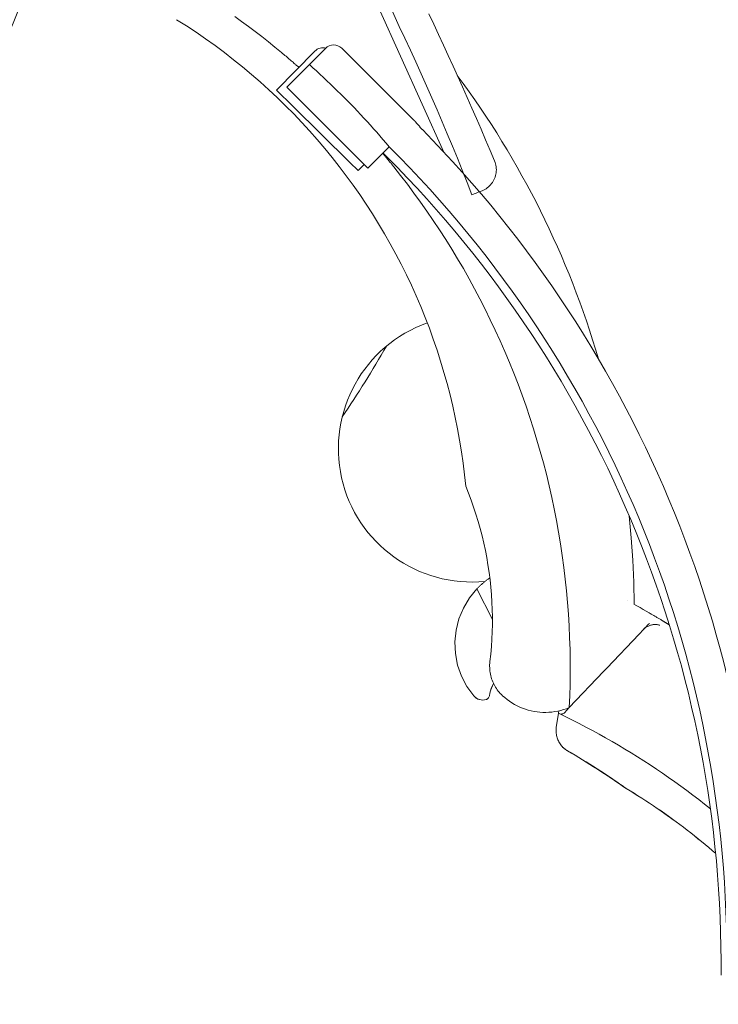
# Model space of a CAD drawing. Units: millimetres. Extents: x 37759 to 38744, y -23399 to -22044.
# Drawn here: x 38313 to 38344, y -22445 to -22402 of the extents above; entities that cross this region are included whole.
import ezdxf

# ---------------------------------------------------------------- set-up
doc = ezdxf.new("R2010")
doc.units = ezdxf.units.MM
doc.header["$LTSCALE"] = 5
doc.layers.add('Ech.1_5', color=7, linetype='Continuous')

msp = doc.modelspace()

# ---------------------------------------------------------------- linework, layer by layer
at = {"layer": 'Ech.1_5', "color": 7, "linetype": 'Continuous', "lineweight": 20}
for p, q in [((38326.064, -22403.153), (38324.38, -22404.863)), ((38325.819, -22403.741), (38326.524, -22403.032)), ((38327.232, -22403.03), (38330.379, -22406.162)), ((38324.832, -22404.734), (38325.819, -22403.741)), ((38325.093, -22405.564), (38324.38, -22404.863)), ((38328.377, -22408.26), (38324.832, -22404.734)), ((38327.587, -22408.02), (38325.093, -22405.564)), ((38329.305, -22407.327), (38328.377, -22408.26)), ((38327.943, -22408.37), (38327.587, -22408.02)), ((38327.943, -22408.37), (38328.213, -22408.097)), ((38332.649, -22422.156), (38332.649, -22422.156)), ((38333.135, -22426.637), (38333.811, -22427.978)), ((38339.717, -22427.151), (38339.717, -22427.151)), ((38338.811, -22430.093), (38340.223, -22428.607)), ((38340.417, -22428.403), (38340.223, -22428.607)), ((38338.67, -22430.241), (38337.17, -22431.818)), ((38338.67, -22430.241), (38338.811, -22430.093)), ((38333.039, -22431.35), (38333.038, -22431.35)), ((38333.039, -22431.351), (38333.039, -22431.35)), ((38333.039, -22431.35), (38333.039, -22431.35)), ((38333.04, -22431.351), (38333.039, -22431.351)), ((38333.04, -22431.351), (38333.04, -22431.351)), ((38333.04, -22431.351), (38333.04, -22431.351)), ((38333.041, -22431.352), (38333.04, -22431.352)), ((38333.041, -22431.352), (38333.041, -22431.352)), ((38336.604, -22432.69), (38336.698, -22432.066)), ((38336.714, -22431.962), (38336.698, -22432.066)), ((38336.73, -22432.082), (38336.698, -22432.066)), ((38336.961, -22432.039), (38337.17, -22431.818)), ((38336.904, -22433.563), (38336.907, -22433.566)), ((38338.921, -22434.844), (38339.616, -22435.324)), ((38339.614, -22435.323), (38339.633, -22435.336)), ((38339.616, -22435.324), (38339.635, -22435.338)), ((38339.652, -22435.35), (38339.652, -22435.35)), ((38339.652, -22435.35), (38339.652, -22435.35)), ((38339.652, -22435.35), (38339.652, -22435.35)), ((38339.653, -22435.35), (38339.653, -22435.35)), ((38339.653, -22435.35), (38339.653, -22435.35)), ((38339.653, -22435.35), (38339.653, -22435.35)), ((38339.653, -22435.351), (38339.653, -22435.351)), ((38339.653, -22435.351), (38339.653, -22435.351)), ((38339.653, -22435.351), (38339.653, -22435.351)), ((38339.653, -22435.351), (38339.653, -22435.351)), ((38339.654, -22435.351), (38339.654, -22435.351)), ((38339.654, -22435.351), (38339.654, -22435.351)), ((38339.654, -22435.352), (38339.654, -22435.352))]:
    msp.add_line(p, q, dxfattribs=at)
for points in [[(38314.013, -22378.111), (38318.215, -22383.575), (38322.098, -22389.271), (38325.646, -22395.181), (38328.85, -22401.285), (38331.697, -22407.563)], [(38322.558, -22401.637), (38322.857, -22401.853), (38323.154, -22402.072), (38323.448, -22402.294), (38323.74, -22402.52), (38324.03, -22402.748), (38324.317, -22402.98), (38324.602, -22403.214)], [(38331.034, -22401.523), (38331.248, -22401.978), (38331.461, -22402.433), (38331.673, -22402.889), (38331.883, -22403.346), (38332.092, -22403.804), (38332.3, -22404.262), (38332.506, -22404.72), (38332.71, -22405.18), (38332.913, -22405.64), (38333.115, -22406.101), (38333.315, -22406.562), (38333.514, -22407.024), (38333.711, -22407.486), (38333.907, -22407.949)], [(38332.649, -22422.156), (38332.596, -22421.652), (38332.534, -22421.148), (38332.462, -22420.646), (38332.381, -22420.145), (38332.291, -22419.646), (38332.191, -22419.148), (38332.082, -22418.653), (38331.963, -22418.159), (38331.835, -22417.668), (38331.698, -22417.18), (38331.552, -22416.694), (38331.397, -22416.21), (38331.232, -22415.73), (38331.059, -22415.252), (38330.876, -22414.778), (38330.684, -22414.307), (38330.484, -22413.84), (38330.275, -22413.377), (38330.057, -22412.918), (38329.831, -22412.463), (38329.597, -22412.013), (38329.354, -22411.568), (38329.103, -22411.127), (38328.844, -22410.692), (38328.577, -22410.262), (38328.302, -22409.837), (38328.019, -22409.417), (38327.728, -22409.002), (38327.43, -22408.593), (38327.124, -22408.19), (38326.81, -22407.792), (38326.489, -22407.401), (38326.16, -22407.015), (38325.825, -22406.636), (38325.483, -22406.263), (38325.134, -22405.897), (38324.778, -22405.538), (38324.415, -22405.185), (38324.046, -22404.839), (38323.671, -22404.501), (38323.289, -22404.169), (38322.901, -22403.845), (38322.507, -22403.527), (38322.107, -22403.217), (38321.701, -22402.915), (38321.289, -22402.62), (38320.872, -22402.332), (38320.449, -22402.053), (38320.021, -22401.781)], [(38324.602, -22403.214), (38324.652, -22403.256), (38324.702, -22403.298), (38324.752, -22403.339), (38324.8, -22403.38), (38324.849, -22403.421), (38324.896, -22403.461), (38324.942, -22403.5), (38324.986, -22403.538), (38325.028, -22403.574), (38325.068, -22403.609), (38325.106, -22403.642), (38325.142, -22403.673), (38325.175, -22403.702), (38325.206, -22403.729), (38325.235, -22403.754), (38325.261, -22403.776), (38325.285, -22403.797), (38325.305, -22403.815), (38325.323, -22403.83), (38325.337, -22403.843), (38325.348, -22403.853), (38325.356, -22403.86), (38325.361, -22403.864), (38325.362, -22403.865)], [(38329.305, -22407.327), (38329.17, -22407.168), (38329.034, -22407.01), (38328.898, -22406.852), (38328.76, -22406.696), (38328.622, -22406.54), (38328.482, -22406.385), (38328.342, -22406.23), (38328.201, -22406.077), (38328.058, -22405.925), (38327.915, -22405.773), (38327.771, -22405.622), (38327.626, -22405.472), (38327.481, -22405.323), (38327.334, -22405.175), (38327.186, -22405.027), (38327.038, -22404.881), (38326.888, -22404.735), (38326.738, -22404.591), (38326.587, -22404.447), (38326.435, -22404.304), (38326.283, -22404.162), (38326.129, -22404.021), (38325.975, -22403.881), (38325.819, -22403.741)], [(38330.379, -22406.162), (38330.382, -22406.164), (38330.384, -22406.166), (38330.386, -22406.168), (38330.389, -22406.171), (38330.391, -22406.173), (38330.393, -22406.175), (38330.396, -22406.178), (38330.398, -22406.18), (38330.4, -22406.183), (38330.403, -22406.185), (38330.405, -22406.188), (38330.407, -22406.19), (38330.41, -22406.193), (38330.412, -22406.195), (38330.415, -22406.198), (38330.417, -22406.2), (38330.419, -22406.203), (38330.422, -22406.205), (38330.424, -22406.208), (38330.427, -22406.21), (38330.429, -22406.213), (38330.431, -22406.215), (38330.434, -22406.218), (38330.436, -22406.221)], [(38330.436, -22406.221), (38330.45, -22406.236), (38330.463, -22406.251), (38330.477, -22406.266), (38330.49, -22406.281), (38330.503, -22406.296), (38330.516, -22406.312), (38330.53, -22406.327), (38330.543, -22406.343), (38330.556, -22406.358), (38330.569, -22406.374), (38330.583, -22406.39), (38330.596, -22406.405), (38330.61, -22406.421), (38330.623, -22406.437), (38330.636, -22406.452), (38330.649, -22406.467), (38330.663, -22406.482), (38330.676, -22406.497), (38330.689, -22406.511), (38330.702, -22406.526), (38330.715, -22406.54), (38330.729, -22406.554), (38330.742, -22406.569), (38330.757, -22406.583)], [(38329.019, -22407.614), (38329.035, -22407.632), (38329.051, -22407.651), (38329.067, -22407.671), (38329.084, -22407.691), (38329.101, -22407.712), (38329.12, -22407.734), (38329.138, -22407.756), (38329.157, -22407.779), (38329.177, -22407.803), (38329.197, -22407.827), (38329.217, -22407.852), (38329.238, -22407.877), (38329.26, -22407.903), (38329.281, -22407.93), (38329.303, -22407.956), (38329.325, -22407.984), (38329.348, -22408.011), (38329.37, -22408.038), (38329.392, -22408.066), (38329.415, -22408.094), (38329.438, -22408.122), (38329.46, -22408.15), (38329.483, -22408.178), (38329.505, -22408.206)], [(38329.034, -22407.599), (38329.042, -22407.606), (38329.049, -22407.613), (38329.056, -22407.62), (38329.063, -22407.627), (38329.071, -22407.635), (38329.078, -22407.642), (38329.086, -22407.65), (38329.093, -22407.657), (38329.101, -22407.665), (38329.109, -22407.673), (38329.116, -22407.68), (38329.124, -22407.688), (38329.132, -22407.696), (38329.14, -22407.704), (38329.148, -22407.712), (38329.156, -22407.72), (38329.164, -22407.728), (38329.172, -22407.736), (38329.18, -22407.744), (38329.188, -22407.752), (38329.197, -22407.761), (38329.205, -22407.769), (38329.213, -22407.777), (38329.221, -22407.785)], [(38333.907, -22407.949), (38333.931, -22408.011), (38333.95, -22408.073), (38333.965, -22408.137), (38333.976, -22408.202), (38333.983, -22408.267), (38333.985, -22408.333), (38333.982, -22408.398), (38333.976, -22408.463), (38333.965, -22408.528), (38333.95, -22408.591), (38333.931, -22408.654), (38333.907, -22408.715), (38333.88, -22408.775), (38333.848, -22408.832), (38333.813, -22408.887), (38333.775, -22408.94), (38333.733, -22408.99), (38333.688, -22409.037), (38333.639, -22409.082), (38333.588, -22409.122), (38333.534, -22409.16), (38333.478, -22409.193), (38333.42, -22409.223), (38333.36, -22409.249)], [(38329.505, -22408.206), (38329.804, -22408.583), (38330.098, -22408.965), (38330.388, -22409.353), (38330.674, -22409.746), (38330.955, -22410.145), (38331.232, -22410.549), (38331.504, -22410.959), (38331.772, -22411.374), (38332.034, -22411.795), (38332.292, -22412.221), (38332.544, -22412.652), (38332.791, -22413.089), (38333.032, -22413.53), (38333.268, -22413.976), (38333.498, -22414.426), (38333.722, -22414.881), (38333.94, -22415.341), (38334.152, -22415.804), (38334.357, -22416.271), (38334.556, -22416.743), (38334.748, -22417.217), (38334.934, -22417.696), (38335.113, -22418.178), (38335.285, -22418.662), (38335.45, -22419.15), (38335.608, -22419.641), (38335.759, -22420.135), (38335.902, -22420.631), (38336.039, -22421.13), (38336.168, -22421.631), (38336.289, -22422.133), (38336.404, -22422.638), (38336.511, -22423.145), (38336.61, -22423.653), (38336.701, -22424.162), (38336.785, -22424.672), (38336.862, -22425.183), (38336.931, -22425.695), (38336.992, -22426.207), (38337.046, -22426.72), (38337.092, -22427.232), (38337.131, -22427.743), (38337.162, -22428.254), (38337.186, -22428.765), (38337.202, -22429.275), (38337.21, -22429.784), (38337.211, -22430.293), (38337.205, -22430.802), (38337.192, -22431.31), (38337.17, -22431.818)], [(38333.36, -22409.249), (38333.273, -22409.284), (38333.185, -22409.318), (38333.097, -22409.353), (38333.009, -22409.387), (38332.921, -22409.422)], [(38333.703, -22429.804), (38333.739, -22429.481), (38333.767, -22429.157), (38333.788, -22428.832), (38333.802, -22428.507), (38333.81, -22428.182), (38333.81, -22427.857), (38333.804, -22427.532), (38333.791, -22427.207), (38333.77, -22426.882), (38333.743, -22426.558), (38333.709, -22426.235), (38333.668, -22425.912), (38333.62, -22425.591), (38333.566, -22425.27), (38333.504, -22424.951), (38333.436, -22424.633), (38333.361, -22424.317), (38333.279, -22424.002), (38333.191, -22423.689), (38333.096, -22423.378), (38332.994, -22423.069), (38332.885, -22422.763), (38332.771, -22422.458), (38332.649, -22422.156)], [(38340.003, -22427.308), (38339.985, -22426.341), (38339.944, -22425.375), (38339.879, -22424.41), (38339.79, -22423.447)], [(38340.003, -22427.308), (38339.986, -22426.342), (38339.945, -22425.376), (38339.879, -22424.411), (38339.79, -22423.447)], [(38333.135, -22426.637), (38333.156, -22426.614), (38333.178, -22426.592), (38333.2, -22426.57), (38333.222, -22426.548), (38333.244, -22426.527), (38333.267, -22426.505), (38333.289, -22426.484), (38333.312, -22426.463), (38333.335, -22426.442), (38333.358, -22426.422), (38333.381, -22426.401), (38333.405, -22426.381), (38333.429, -22426.361), (38333.452, -22426.342), (38333.476, -22426.322), (38333.501, -22426.303), (38333.525, -22426.284), (38333.55, -22426.265), (38333.574, -22426.246), (38333.599, -22426.228), (38333.624, -22426.21), (38333.649, -22426.192), (38333.674, -22426.174), (38333.7, -22426.156)], [(38333.002, -22431.311), (38332.7, -22430.897), (38332.462, -22430.444), (38332.293, -22429.961), (38332.196, -22429.459), (38332.173, -22428.948), (38332.225, -22428.439), (38332.351, -22427.943), (38332.547, -22427.471), (38332.811, -22427.032), (38333.135, -22426.637)], [(38339.99, -22427.301), (38340.125, -22427.376), (38340.261, -22427.452), (38340.396, -22427.529), (38340.53, -22427.606), (38340.665, -22427.684)], [(38340.665, -22427.684), (38340.697, -22427.702), (38340.727, -22427.72), (38340.752, -22427.735), (38340.776, -22427.749), (38340.804, -22427.765), (38340.834, -22427.783), (38340.866, -22427.801), (38340.899, -22427.821), (38340.933, -22427.841), (38340.966, -22427.861), (38340.997, -22427.879), (38341.027, -22427.897), (38341.056, -22427.914), (38341.085, -22427.931), (38341.112, -22427.947), (38341.137, -22427.962), (38341.161, -22427.977), (38341.183, -22427.99), (38341.203, -22428.002), (38341.221, -22428.013), (38341.237, -22428.023), (38341.251, -22428.031), (38341.262, -22428.038), (38341.272, -22428.043)], [(38340.668, -22428.139), (38340.668, -22428.139), (38340.667, -22428.14), (38340.665, -22428.142), (38340.664, -22428.144), (38340.662, -22428.146), (38340.659, -22428.148), (38340.656, -22428.152), (38340.652, -22428.156), (38340.648, -22428.16), (38340.643, -22428.165), (38340.637, -22428.172), (38340.63, -22428.179), (38340.622, -22428.187), (38340.613, -22428.197), (38340.603, -22428.208), (38340.591, -22428.22), (38340.577, -22428.234), (38340.562, -22428.251), (38340.544, -22428.27), (38340.524, -22428.291), (38340.5, -22428.315), (38340.475, -22428.342), (38340.447, -22428.371), (38340.417, -22428.403)], [(38341.118, -22428.22), (38341.092, -22428.212), (38341.066, -22428.205), (38341.039, -22428.2), (38341.012, -22428.195), (38340.984, -22428.192), (38340.956, -22428.19), (38340.927, -22428.189), (38340.898, -22428.19), (38340.868, -22428.191), (38340.838, -22428.194), (38340.808, -22428.199), (38340.778, -22428.205), (38340.747, -22428.212), (38340.716, -22428.22), (38340.686, -22428.231), (38340.655, -22428.242), (38340.624, -22428.256), (38340.593, -22428.271), (38340.563, -22428.288), (38340.533, -22428.307), (38340.503, -22428.327), (38340.473, -22428.35), (38340.445, -22428.375), (38340.417, -22428.403)], [(38341.272, -22428.043), (38341.283, -22428.05), (38341.294, -22428.057), (38341.306, -22428.064), (38341.317, -22428.071), (38341.328, -22428.078), (38341.34, -22428.085), (38341.351, -22428.091), (38341.362, -22428.098), (38341.373, -22428.105), (38341.385, -22428.112), (38341.396, -22428.119), (38341.407, -22428.126), (38341.419, -22428.133), (38341.43, -22428.14), (38341.441, -22428.147), (38341.452, -22428.153), (38341.464, -22428.16), (38341.475, -22428.167), (38341.486, -22428.174), (38341.498, -22428.181), (38341.509, -22428.188), (38341.52, -22428.195), (38341.531, -22428.202), (38341.543, -22428.209)], [(38341.543, -22428.209), (38341.532, -22428.202), (38341.521, -22428.196), (38341.51, -22428.189), (38341.499, -22428.182), (38341.489, -22428.176), (38341.478, -22428.169), (38341.467, -22428.162), (38341.456, -22428.156), (38341.445, -22428.149), (38341.434, -22428.142), (38341.423, -22428.136), (38341.412, -22428.129), (38341.401, -22428.122), (38341.391, -22428.116), (38341.38, -22428.109), (38341.369, -22428.102), (38341.358, -22428.096), (38341.347, -22428.089), (38341.336, -22428.082), (38341.325, -22428.076), (38341.314, -22428.069), (38341.303, -22428.062), (38341.292, -22428.056), (38341.281, -22428.049)], [(38333.703, -22429.804), (38333.696, -22429.874), (38333.692, -22429.944), (38333.691, -22430.014), (38333.693, -22430.084), (38333.697, -22430.153), (38333.704, -22430.222), (38333.713, -22430.291), (38333.726, -22430.359), (38333.741, -22430.427), (38333.759, -22430.493), (38333.779, -22430.559), (38333.802, -22430.624), (38333.827, -22430.687), (38333.854, -22430.75), (38333.884, -22430.811), (38333.917, -22430.871), (38333.951, -22430.93), (38333.988, -22430.987), (38334.027, -22431.043), (38334.068, -22431.097), (38334.111, -22431.149), (38334.157, -22431.2), (38334.204, -22431.249), (38334.253, -22431.297)], [(38333.679, -22431.301), (38333.7, -22431.189), (38333.729, -22431.079), (38333.766, -22430.972), (38333.81, -22430.867), (38333.862, -22430.766)], [(38333.679, -22431.301), (38333.7, -22431.189), (38333.728, -22431.079), (38333.765, -22430.971), (38333.81, -22430.867), (38333.862, -22430.766)], [(38333.679, -22431.301), (38333.7, -22431.189), (38333.729, -22431.079), (38333.765, -22430.972), (38333.81, -22430.867), (38333.862, -22430.766)], [(38333.679, -22431.3), (38333.699, -22431.189), (38333.728, -22431.079), (38333.765, -22430.971), (38333.81, -22430.867), (38333.862, -22430.766)], [(38333.679, -22431.3), (38333.699, -22431.189), (38333.728, -22431.079), (38333.765, -22430.971), (38333.81, -22430.867), (38333.862, -22430.766)], [(38333.679, -22431.301), (38333.7, -22431.19), (38333.729, -22431.08), (38333.766, -22430.972), (38333.81, -22430.868), (38333.862, -22430.767)], [(38333.679, -22431.301), (38333.7, -22431.189), (38333.729, -22431.08), (38333.766, -22430.972), (38333.81, -22430.868), (38333.862, -22430.767)], [(38333.68, -22431.301), (38333.7, -22431.19), (38333.729, -22431.08), (38333.766, -22430.973), (38333.811, -22430.868), (38333.863, -22430.767)], [(38333.68, -22431.301), (38333.7, -22431.19), (38333.729, -22431.08), (38333.766, -22430.972), (38333.811, -22430.868), (38333.863, -22430.767)], [(38333.68, -22431.302), (38333.701, -22431.19), (38333.729, -22431.08), (38333.766, -22430.973), (38333.811, -22430.868), (38333.863, -22430.768)], [(38333.68, -22431.302), (38333.701, -22431.19), (38333.73, -22431.08), (38333.766, -22430.973), (38333.811, -22430.869), (38333.863, -22430.768)], [(38333.68, -22431.302), (38333.701, -22431.19), (38333.73, -22431.081), (38333.767, -22430.973), (38333.811, -22430.869), (38333.863, -22430.768)], [(38333.68, -22431.302), (38333.701, -22431.191), (38333.73, -22431.081), (38333.767, -22430.973), (38333.811, -22430.869), (38333.863, -22430.768)], [(38333.681, -22431.303), (38333.702, -22431.191), (38333.73, -22431.081), (38333.767, -22430.974), (38333.812, -22430.87), (38333.863, -22430.769)], [(38333.681, -22431.302), (38333.701, -22431.191), (38333.73, -22431.081), (38333.767, -22430.974), (38333.811, -22430.87), (38333.863, -22430.769)], [(38333.681, -22431.302), (38333.701, -22431.191), (38333.73, -22431.081), (38333.767, -22430.974), (38333.811, -22430.869), (38333.863, -22430.769)], [(38333.546, -22431.46), (38333.473, -22431.479), (38333.399, -22431.487), (38333.324, -22431.484), (38333.251, -22431.47), (38333.18, -22431.444), (38333.114, -22431.409), (38333.054, -22431.364), (38333.002, -22431.311)], [(38333.546, -22431.461), (38333.471, -22431.48), (38333.393, -22431.488), (38333.316, -22431.483), (38333.24, -22431.467), (38333.167, -22431.439), (38333.099, -22431.399), (38333.039, -22431.35)], [(38333.546, -22431.461), (38333.471, -22431.48), (38333.393, -22431.488), (38333.316, -22431.483), (38333.239, -22431.467), (38333.167, -22431.439), (38333.099, -22431.399), (38333.039, -22431.35)], [(38333.546, -22431.46), (38333.471, -22431.48), (38333.393, -22431.488), (38333.315, -22431.483), (38333.239, -22431.467), (38333.167, -22431.438), (38333.099, -22431.399), (38333.039, -22431.35)], [(38333.546, -22431.46), (38333.471, -22431.48), (38333.393, -22431.488), (38333.315, -22431.483), (38333.239, -22431.466), (38333.167, -22431.438), (38333.099, -22431.399), (38333.039, -22431.35)], [(38333.547, -22431.461), (38333.471, -22431.481), (38333.394, -22431.488), (38333.316, -22431.484), (38333.24, -22431.467), (38333.167, -22431.439), (38333.1, -22431.4), (38333.039, -22431.351)], [(38333.547, -22431.461), (38333.471, -22431.48), (38333.394, -22431.488), (38333.316, -22431.484), (38333.24, -22431.467), (38333.167, -22431.439), (38333.1, -22431.4), (38333.039, -22431.351)], [(38333.547, -22431.462), (38333.472, -22431.481), (38333.394, -22431.489), (38333.317, -22431.484), (38333.24, -22431.468), (38333.168, -22431.439), (38333.1, -22431.4), (38333.04, -22431.351)], [(38333.547, -22431.461), (38333.472, -22431.481), (38333.394, -22431.489), (38333.316, -22431.484), (38333.24, -22431.467), (38333.167, -22431.439), (38333.1, -22431.4), (38333.04, -22431.351)], [(38333.548, -22431.462), (38333.472, -22431.481), (38333.395, -22431.489), (38333.317, -22431.484), (38333.241, -22431.468), (38333.168, -22431.44), (38333.101, -22431.401), (38333.04, -22431.351)], [(38333.547, -22431.462), (38333.472, -22431.481), (38333.394, -22431.489), (38333.317, -22431.484), (38333.24, -22431.468), (38333.168, -22431.439), (38333.1, -22431.4), (38333.04, -22431.351)], [(38333.548, -22431.462), (38333.472, -22431.481), (38333.395, -22431.489), (38333.317, -22431.485), (38333.241, -22431.468), (38333.168, -22431.44), (38333.101, -22431.401), (38333.04, -22431.351)], [(38333.547, -22431.461), (38333.472, -22431.481), (38333.394, -22431.488), (38333.316, -22431.484), (38333.24, -22431.467), (38333.167, -22431.439), (38333.1, -22431.4), (38333.04, -22431.351)], [(38333.548, -22431.462), (38333.473, -22431.482), (38333.395, -22431.49), (38333.317, -22431.485), (38333.241, -22431.468), (38333.169, -22431.44), (38333.101, -22431.401), (38333.041, -22431.352)], [(38333.548, -22431.462), (38333.473, -22431.482), (38333.395, -22431.489), (38333.317, -22431.485), (38333.241, -22431.468), (38333.168, -22431.44), (38333.101, -22431.401), (38333.041, -22431.352)], [(38333.548, -22431.462), (38333.472, -22431.482), (38333.395, -22431.489), (38333.317, -22431.485), (38333.241, -22431.468), (38333.168, -22431.44), (38333.101, -22431.401), (38333.041, -22431.352)], [(38333.679, -22431.3), (38333.672, -22431.331), (38333.66, -22431.36), (38333.644, -22431.387), (38333.624, -22431.411), (38333.601, -22431.431), (38333.575, -22431.448), (38333.546, -22431.46)], [(38333.679, -22431.3), (38333.672, -22431.331), (38333.66, -22431.36), (38333.644, -22431.386), (38333.624, -22431.41), (38333.601, -22431.431), (38333.574, -22431.448), (38333.546, -22431.46)], [(38333.679, -22431.301), (38333.672, -22431.331), (38333.66, -22431.36), (38333.644, -22431.387), (38333.624, -22431.411), (38333.601, -22431.431), (38333.575, -22431.448), (38333.546, -22431.46)], [(38333.679, -22431.301), (38333.672, -22431.331), (38333.661, -22431.36), (38333.645, -22431.387), (38333.625, -22431.411), (38333.601, -22431.431), (38333.575, -22431.448), (38333.546, -22431.461)], [(38333.679, -22431.301), (38333.672, -22431.331), (38333.661, -22431.36), (38333.645, -22431.387), (38333.625, -22431.411), (38333.601, -22431.432), (38333.575, -22431.448), (38333.546, -22431.461)], [(38333.68, -22431.301), (38333.673, -22431.332), (38333.661, -22431.361), (38333.645, -22431.388), (38333.625, -22431.412), (38333.602, -22431.432), (38333.576, -22431.449), (38333.547, -22431.461)], [(38333.679, -22431.301), (38333.673, -22431.332), (38333.661, -22431.361), (38333.645, -22431.387), (38333.625, -22431.411), (38333.602, -22431.432), (38333.575, -22431.449), (38333.547, -22431.461)], [(38333.68, -22431.301), (38333.673, -22431.332), (38333.661, -22431.361), (38333.645, -22431.387), (38333.625, -22431.411), (38333.602, -22431.432), (38333.576, -22431.449), (38333.547, -22431.461)], [(38333.679, -22431.301), (38333.672, -22431.331), (38333.661, -22431.36), (38333.645, -22431.387), (38333.625, -22431.411), (38333.602, -22431.432), (38333.575, -22431.448), (38333.547, -22431.461)], [(38333.68, -22431.302), (38333.673, -22431.332), (38333.661, -22431.361), (38333.645, -22431.388), (38333.626, -22431.412), (38333.602, -22431.432), (38333.576, -22431.449), (38333.547, -22431.462)], [(38333.68, -22431.302), (38333.673, -22431.332), (38333.662, -22431.361), (38333.646, -22431.388), (38333.626, -22431.412), (38333.602, -22431.432), (38333.576, -22431.449), (38333.547, -22431.462)], [(38333.681, -22431.302), (38333.674, -22431.333), (38333.662, -22431.362), (38333.646, -22431.388), (38333.626, -22431.412), (38333.603, -22431.433), (38333.577, -22431.45), (38333.548, -22431.462)], [(38333.68, -22431.302), (38333.673, -22431.332), (38333.662, -22431.361), (38333.646, -22431.388), (38333.626, -22431.412), (38333.602, -22431.433), (38333.576, -22431.449), (38333.548, -22431.462)], [(38333.68, -22431.302), (38333.673, -22431.332), (38333.662, -22431.361), (38333.646, -22431.388), (38333.626, -22431.412), (38333.603, -22431.433), (38333.576, -22431.449), (38333.548, -22431.462)], [(38333.681, -22431.302), (38333.674, -22431.333), (38333.662, -22431.362), (38333.646, -22431.388), (38333.626, -22431.412), (38333.603, -22431.433), (38333.576, -22431.45), (38333.548, -22431.462)], [(38333.681, -22431.303), (38333.674, -22431.333), (38333.662, -22431.362), (38333.646, -22431.389), (38333.627, -22431.413), (38333.603, -22431.433), (38333.577, -22431.45), (38333.548, -22431.462)], [(38334.253, -22431.297), (38334.351, -22431.383), (38334.453, -22431.464), (38334.558, -22431.541), (38334.667, -22431.612), (38334.779, -22431.678), (38334.894, -22431.739), (38335.012, -22431.794), (38335.132, -22431.843), (38335.254, -22431.887), (38335.379, -22431.925), (38335.505, -22431.957), (38335.632, -22431.983), (38335.761, -22432.003), (38335.89, -22432.017), (38336.02, -22432.025), (38336.15, -22432.027), (38336.28, -22432.022), (38336.41, -22432.012), (38336.54, -22431.995), (38336.669, -22431.972), (38336.796, -22431.942), (38336.923, -22431.907), (38337.048, -22431.866), (38337.17, -22431.818)], [(38336.961, -22432.039), (38336.94, -22432.058), (38336.917, -22432.073), (38336.892, -22432.086), (38336.866, -22432.095), (38336.838, -22432.1), (38336.811, -22432.101), (38336.783, -22432.098), (38336.756, -22432.092), (38336.73, -22432.082)], [(38336.73, -22432.082), (38337.023, -22432.224), (38337.316, -22432.369), (38337.606, -22432.517), (38337.896, -22432.668), (38338.183, -22432.821), (38338.469, -22432.977), (38338.754, -22433.136), (38339.037, -22433.298), (38339.319, -22433.462), (38339.599, -22433.629), (38339.877, -22433.798), (38340.153, -22433.971), (38340.428, -22434.145), (38340.701, -22434.323), (38340.973, -22434.503), (38341.242, -22434.685), (38341.51, -22434.87), (38341.776, -22435.058), (38342.041, -22435.248), (38342.303, -22435.441), (38342.563, -22435.636), (38342.822, -22435.833), (38343.078, -22436.033), (38343.333, -22436.236)], [(38337.093, -22433.704), (38337.051, -22433.678), (38337.01, -22433.65), (38336.97, -22433.62), (38336.932, -22433.588), (38336.895, -22433.555), (38336.861, -22433.519), (38336.828, -22433.482), (38336.797, -22433.443), (38336.767, -22433.402), (38336.74, -22433.36), (38336.715, -22433.317), (38336.693, -22433.273), (38336.672, -22433.228), (38336.654, -22433.181), (38336.638, -22433.134), (38336.624, -22433.086), (38336.613, -22433.037), (38336.605, -22432.988), (38336.598, -22432.939), (38336.595, -22432.889), (38336.593, -22432.839), (38336.595, -22432.789), (38336.598, -22432.739), (38336.604, -22432.69)], [(38337.096, -22433.707), (38337.087, -22433.702), (38337.079, -22433.697), (38337.07, -22433.692), (38337.062, -22433.686), (38337.054, -22433.681), (38337.045, -22433.676), (38337.037, -22433.67), (38337.029, -22433.665), (38337.021, -22433.659), (38337.013, -22433.653), (38337.005, -22433.648), (38336.997, -22433.642), (38336.989, -22433.636), (38336.981, -22433.63), (38336.974, -22433.624), (38336.966, -22433.618), (38336.958, -22433.611), (38336.951, -22433.605), (38336.943, -22433.599), (38336.936, -22433.592), (38336.929, -22433.586), (38336.921, -22433.579), (38336.914, -22433.572), (38336.907, -22433.566)], [(38338.112, -22434.318), (38338.129, -22434.329), (38338.176, -22434.359), (38338.252, -22434.407), (38338.354, -22434.472), (38338.476, -22434.551), (38338.615, -22434.641), (38338.764, -22434.74), (38338.918, -22434.842)], [(38338.112, -22434.319), (38338.129, -22434.329), (38338.176, -22434.359), (38338.253, -22434.407), (38338.354, -22434.472), (38338.476, -22434.551), (38338.615, -22434.641), (38338.764, -22434.74), (38338.919, -22434.842)], [(38338.112, -22434.319), (38338.129, -22434.329), (38338.177, -22434.359), (38338.253, -22434.408), (38338.354, -22434.472), (38338.477, -22434.551), (38338.615, -22434.641), (38338.765, -22434.74), (38338.919, -22434.843)], [(38338.112, -22434.319), (38338.129, -22434.329), (38338.177, -22434.36), (38338.253, -22434.408), (38338.354, -22434.473), (38338.477, -22434.551), (38338.615, -22434.642), (38338.765, -22434.74), (38338.919, -22434.843)], [(38338.112, -22434.319), (38338.129, -22434.33), (38338.177, -22434.36), (38338.253, -22434.408), (38338.355, -22434.473), (38338.477, -22434.552), (38338.616, -22434.642), (38338.765, -22434.74), (38338.919, -22434.843)], [(38338.113, -22434.319), (38338.129, -22434.33), (38338.177, -22434.36), (38338.253, -22434.408), (38338.355, -22434.473), (38338.477, -22434.552), (38338.616, -22434.642), (38338.765, -22434.74), (38338.919, -22434.843)], [(38338.113, -22434.319), (38338.13, -22434.33), (38338.177, -22434.36), (38338.253, -22434.408), (38338.355, -22434.473), (38338.477, -22434.552), (38338.616, -22434.642), (38338.765, -22434.74), (38338.919, -22434.843)], [(38338.113, -22434.32), (38338.13, -22434.331), (38338.178, -22434.361), (38338.254, -22434.409), (38338.356, -22434.474), (38338.478, -22434.552), (38338.616, -22434.643), (38338.766, -22434.741), (38338.92, -22434.844)], [(38338.113, -22434.32), (38338.13, -22434.33), (38338.178, -22434.36), (38338.254, -22434.409), (38338.355, -22434.473), (38338.478, -22434.552), (38338.616, -22434.642), (38338.766, -22434.741), (38338.92, -22434.844)], [(38338.113, -22434.32), (38338.13, -22434.33), (38338.178, -22434.36), (38338.254, -22434.409), (38338.355, -22434.473), (38338.478, -22434.552), (38338.616, -22434.642), (38338.766, -22434.741), (38338.92, -22434.843)], [(38338.113, -22434.32), (38338.13, -22434.33), (38338.177, -22434.36), (38338.253, -22434.408), (38338.355, -22434.473), (38338.477, -22434.552), (38338.616, -22434.642), (38338.765, -22434.741), (38338.919, -22434.843)], [(38338.114, -22434.32), (38338.131, -22434.331), (38338.178, -22434.361), (38338.254, -22434.409), (38338.356, -22434.474), (38338.478, -22434.553), (38338.617, -22434.643), (38338.766, -22434.741), (38338.92, -22434.844)], [(38338.114, -22434.32), (38338.131, -22434.331), (38338.178, -22434.361), (38338.254, -22434.409), (38338.356, -22434.474), (38338.478, -22434.553), (38338.617, -22434.643), (38338.766, -22434.741), (38338.92, -22434.844)], [(38338.114, -22434.32), (38338.13, -22434.331), (38338.178, -22434.361), (38338.254, -22434.409), (38338.356, -22434.474), (38338.478, -22434.553), (38338.617, -22434.643), (38338.766, -22434.741), (38338.92, -22434.844)], [(38338.114, -22434.321), (38338.131, -22434.331), (38338.179, -22434.361), (38338.255, -22434.409), (38338.356, -22434.474), (38338.479, -22434.553), (38338.617, -22434.643), (38338.767, -22434.742), (38338.921, -22434.845)], [(38338.114, -22434.321), (38338.131, -22434.331), (38338.179, -22434.361), (38338.255, -22434.409), (38338.356, -22434.474), (38338.479, -22434.553), (38338.617, -22434.643), (38338.767, -22434.742), (38338.921, -22434.844)], [(38338.918, -22434.842), (38339.066, -22434.942), (38339.214, -22435.043), (38339.36, -22435.144), (38339.507, -22435.247), (38339.652, -22435.35)], [(38338.919, -22434.842), (38339.066, -22434.942), (38339.214, -22435.043), (38339.361, -22435.145), (38339.507, -22435.247), (38339.652, -22435.35)], [(38338.919, -22434.843), (38339.059, -22434.937), (38339.198, -22435.032), (38339.337, -22435.128), (38339.476, -22435.225), (38339.614, -22435.323)], [(38338.919, -22434.843), (38339.067, -22434.943), (38339.214, -22435.043), (38339.361, -22435.145), (38339.507, -22435.247), (38339.653, -22435.35)], [(38338.919, -22434.843), (38338.95, -22434.864), (38338.981, -22434.884), (38339.011, -22434.905), (38339.042, -22434.926), (38339.073, -22434.947), (38339.104, -22434.968), (38339.134, -22434.989), (38339.165, -22435.01), (38339.196, -22435.031), (38339.226, -22435.052), (38339.257, -22435.073), (38339.287, -22435.094), (38339.318, -22435.115), (38339.349, -22435.136), (38339.379, -22435.158), (38339.41, -22435.179), (38339.44, -22435.2), (38339.471, -22435.222), (38339.501, -22435.243), (38339.531, -22435.264), (38339.562, -22435.286), (38339.592, -22435.307), (38339.623, -22435.329), (38339.653, -22435.35)], [(38338.919, -22434.843), (38339.067, -22434.943), (38339.214, -22435.044), (38339.361, -22435.145), (38339.507, -22435.247), (38339.653, -22435.351)], [(38338.919, -22434.843), (38338.95, -22434.864), (38338.981, -22434.885), (38339.012, -22434.905), (38339.042, -22434.926), (38339.073, -22434.947), (38339.104, -22434.968), (38339.135, -22434.989), (38339.165, -22435.01), (38339.196, -22435.031), (38339.227, -22435.052), (38339.257, -22435.073), (38339.288, -22435.094), (38339.318, -22435.115), (38339.349, -22435.137), (38339.379, -22435.158), (38339.41, -22435.179), (38339.44, -22435.2), (38339.471, -22435.222), (38339.501, -22435.243), (38339.532, -22435.265), (38339.562, -22435.286), (38339.593, -22435.308), (38339.623, -22435.329), (38339.653, -22435.351)], [(38338.919, -22434.843), (38339.067, -22434.943), (38339.215, -22435.044), (38339.362, -22435.145), (38339.508, -22435.248), (38339.653, -22435.351)], [(38339.654, -22435.351), (38339.623, -22435.329), (38339.593, -22435.308), (38339.562, -22435.286), (38339.532, -22435.265), (38339.502, -22435.244), (38339.471, -22435.222), (38339.441, -22435.201), (38339.41, -22435.179), (38339.38, -22435.158), (38339.349, -22435.137), (38339.319, -22435.116), (38339.288, -22435.095), (38339.258, -22435.073), (38339.227, -22435.052), (38339.196, -22435.031), (38339.166, -22435.01), (38339.135, -22434.989), (38339.104, -22434.968), (38339.074, -22434.947), (38339.043, -22434.927), (38339.012, -22434.906), (38338.981, -22434.885), (38338.95, -22434.864), (38338.92, -22434.843)], [(38338.92, -22434.844), (38339.068, -22434.944), (38339.215, -22435.044), (38339.362, -22435.146), (38339.508, -22435.248), (38339.654, -22435.351)], [(38339.654, -22435.351), (38339.623, -22435.33), (38339.593, -22435.308), (38339.563, -22435.287), (38339.532, -22435.265), (38339.502, -22435.244), (38339.472, -22435.222), (38339.441, -22435.201), (38339.411, -22435.18), (38339.38, -22435.158), (38339.35, -22435.137), (38339.319, -22435.116), (38339.288, -22435.095), (38339.258, -22435.074), (38339.227, -22435.053), (38339.197, -22435.032), (38339.166, -22435.011), (38339.135, -22434.99), (38339.105, -22434.969), (38339.074, -22434.948), (38339.043, -22434.927), (38339.012, -22434.906), (38338.982, -22434.885), (38338.951, -22434.865), (38338.92, -22434.844)], [(38338.92, -22434.844), (38339.068, -22434.944), (38339.215, -22435.044), (38339.362, -22435.146), (38339.508, -22435.248), (38339.654, -22435.351)], [(38339.654, -22435.352), (38339.624, -22435.33), (38339.593, -22435.308), (38339.563, -22435.287), (38339.533, -22435.266), (38339.502, -22435.244), (38339.472, -22435.223), (38339.441, -22435.201), (38339.411, -22435.18), (38339.38, -22435.159), (38339.35, -22435.138), (38339.319, -22435.116), (38339.289, -22435.095), (38339.258, -22435.074), (38339.228, -22435.053), (38339.197, -22435.032), (38339.166, -22435.011), (38339.136, -22434.99), (38339.105, -22434.969), (38339.074, -22434.948), (38339.043, -22434.927), (38339.013, -22434.906), (38338.982, -22434.886), (38338.951, -22434.865), (38338.92, -22434.844)], [(38338.92, -22434.844), (38339.068, -22434.944), (38339.216, -22435.045), (38339.362, -22435.146), (38339.509, -22435.249), (38339.654, -22435.352)], [(38338.921, -22434.845), (38339.069, -22434.944), (38339.216, -22435.045), (38339.363, -22435.147), (38339.509, -22435.249), (38339.655, -22435.352)], [(38343.564, -22438.191), (38343.411, -22438.059), (38343.258, -22437.928), (38343.104, -22437.798), (38342.948, -22437.67), (38342.792, -22437.542), (38342.635, -22437.416), (38342.477, -22437.291), (38342.318, -22437.167), (38342.158, -22437.044), (38341.997, -22436.922), (38341.835, -22436.802), (38341.672, -22436.683), (38341.508, -22436.565), (38341.344, -22436.448), (38341.178, -22436.333), (38341.012, -22436.218), (38340.845, -22436.105), (38340.677, -22435.994), (38340.508, -22435.883), (38340.339, -22435.774), (38340.168, -22435.666), (38339.997, -22435.559), (38339.825, -22435.454), (38339.652, -22435.35)], [(38339.652, -22435.35), (38339.825, -22435.454), (38339.997, -22435.559), (38340.168, -22435.666), (38340.338, -22435.773), (38340.507, -22435.883), (38340.676, -22435.993), (38340.844, -22436.105), (38341.011, -22436.217), (38341.177, -22436.332), (38341.342, -22436.447), (38341.507, -22436.564), (38341.67, -22436.682), (38341.833, -22436.801), (38341.995, -22436.921), (38342.156, -22437.043), (38342.316, -22437.166), (38342.476, -22437.29), (38342.634, -22437.415), (38342.791, -22437.542), (38342.948, -22437.669), (38343.103, -22437.798), (38343.258, -22437.928), (38343.411, -22438.059), (38343.564, -22438.191)], [(38343.564, -22438.191), (38343.411, -22438.059), (38343.258, -22437.928), (38343.103, -22437.798), (38342.948, -22437.669), (38342.791, -22437.542), (38342.634, -22437.415), (38342.476, -22437.29), (38342.316, -22437.166), (38342.156, -22437.043), (38341.995, -22436.921), (38341.833, -22436.801), (38341.67, -22436.682), (38341.507, -22436.564), (38341.342, -22436.447), (38341.177, -22436.332), (38341.011, -22436.218), (38340.844, -22436.105), (38340.676, -22435.993), (38340.507, -22435.883), (38340.338, -22435.774), (38340.168, -22435.666), (38339.997, -22435.559), (38339.825, -22435.454), (38339.652, -22435.35)], [(38339.652, -22435.35), (38339.825, -22435.454), (38339.997, -22435.559), (38340.168, -22435.666), (38340.338, -22435.774), (38340.507, -22435.883), (38340.676, -22435.993), (38340.844, -22436.105), (38341.011, -22436.218), (38341.177, -22436.332), (38341.342, -22436.447), (38341.507, -22436.564), (38341.67, -22436.682), (38341.833, -22436.801), (38341.995, -22436.921), (38342.156, -22437.043), (38342.316, -22437.166), (38342.476, -22437.29), (38342.634, -22437.415), (38342.791, -22437.542), (38342.948, -22437.669), (38343.103, -22437.798), (38343.258, -22437.928), (38343.411, -22438.059), (38343.564, -22438.191)], [(38343.564, -22438.191), (38343.411, -22438.059), (38343.258, -22437.928), (38343.103, -22437.798), (38342.948, -22437.669), (38342.791, -22437.542), (38342.634, -22437.415), (38342.476, -22437.29), (38342.316, -22437.166), (38342.156, -22437.043), (38341.995, -22436.922), (38341.833, -22436.801), (38341.671, -22436.682), (38341.507, -22436.564), (38341.342, -22436.447), (38341.177, -22436.332), (38341.011, -22436.218), (38340.844, -22436.105), (38340.676, -22435.993), (38340.507, -22435.883), (38340.338, -22435.774), (38340.168, -22435.666), (38339.997, -22435.559), (38339.825, -22435.454), (38339.653, -22435.35)], [(38339.653, -22435.35), (38339.825, -22435.454), (38339.997, -22435.559), (38340.168, -22435.666), (38340.338, -22435.774), (38340.508, -22435.883), (38340.676, -22435.993), (38340.844, -22436.105), (38341.011, -22436.218), (38341.177, -22436.332), (38341.342, -22436.447), (38341.507, -22436.564), (38341.671, -22436.682), (38341.833, -22436.801), (38341.995, -22436.922), (38342.156, -22437.043), (38342.316, -22437.166), (38342.476, -22437.29), (38342.634, -22437.415), (38342.791, -22437.542), (38342.948, -22437.669), (38343.103, -22437.798), (38343.258, -22437.928), (38343.411, -22438.059), (38343.564, -22438.191)], [(38339.653, -22435.351), (38339.826, -22435.455), (38339.998, -22435.56), (38340.168, -22435.667), (38340.339, -22435.774), (38340.508, -22435.883), (38340.677, -22435.994), (38340.844, -22436.105), (38341.011, -22436.218), (38341.177, -22436.332), (38341.343, -22436.448), (38341.507, -22436.564), (38341.671, -22436.682), (38341.834, -22436.802), (38341.996, -22436.922), (38342.157, -22437.043), (38342.317, -22437.166), (38342.476, -22437.29), (38342.634, -22437.415), (38342.791, -22437.542), (38342.948, -22437.669), (38343.103, -22437.798), (38343.258, -22437.928), (38343.411, -22438.059), (38343.564, -22438.191)], [(38343.564, -22438.191), (38343.411, -22438.059), (38343.258, -22437.928), (38343.103, -22437.798), (38342.948, -22437.669), (38342.791, -22437.542), (38342.634, -22437.415), (38342.476, -22437.29), (38342.317, -22437.166), (38342.156, -22437.043), (38341.995, -22436.922), (38341.833, -22436.801), (38341.671, -22436.682), (38341.507, -22436.564), (38341.343, -22436.448), (38341.177, -22436.332), (38341.011, -22436.218), (38340.844, -22436.105), (38340.676, -22435.993), (38340.508, -22435.883), (38340.338, -22435.774), (38340.168, -22435.666), (38339.997, -22435.56), (38339.826, -22435.454), (38339.653, -22435.351)], [(38339.653, -22435.351), (38339.826, -22435.455), (38339.997, -22435.56), (38340.168, -22435.666), (38340.338, -22435.774), (38340.508, -22435.883), (38340.676, -22435.993), (38340.844, -22436.105), (38341.011, -22436.218), (38341.177, -22436.332), (38341.343, -22436.448), (38341.507, -22436.564), (38341.671, -22436.682), (38341.833, -22436.801), (38341.995, -22436.922), (38342.156, -22437.043), (38342.317, -22437.166), (38342.476, -22437.29), (38342.634, -22437.415), (38342.791, -22437.542), (38342.948, -22437.669), (38343.103, -22437.798), (38343.258, -22437.928), (38343.411, -22438.059), (38343.564, -22438.191)], [(38343.564, -22438.191), (38343.411, -22438.059), (38343.258, -22437.928), (38343.103, -22437.798), (38342.948, -22437.669), (38342.791, -22437.542), (38342.634, -22437.415), (38342.476, -22437.29), (38342.317, -22437.166), (38342.157, -22437.043), (38341.996, -22436.922), (38341.834, -22436.801), (38341.671, -22436.682), (38341.507, -22436.564), (38341.343, -22436.448), (38341.177, -22436.332), (38341.011, -22436.218), (38340.844, -22436.105), (38340.677, -22435.994), (38340.508, -22435.883), (38340.339, -22435.774), (38340.168, -22435.667), (38339.998, -22435.56), (38339.826, -22435.455), (38339.653, -22435.351)], [(38343.564, -22438.191), (38343.411, -22438.059), (38343.258, -22437.928), (38343.103, -22437.798), (38342.948, -22437.67), (38342.792, -22437.542), (38342.634, -22437.416), (38342.476, -22437.291), (38342.317, -22437.167), (38342.157, -22437.044), (38341.996, -22436.922), (38341.834, -22436.802), (38341.671, -22436.683), (38341.508, -22436.565), (38341.343, -22436.448), (38341.178, -22436.333), (38341.012, -22436.219), (38340.845, -22436.106), (38340.677, -22435.994), (38340.508, -22435.884), (38340.339, -22435.775), (38340.169, -22435.667), (38339.998, -22435.561), (38339.826, -22435.455), (38339.654, -22435.351)], [(38339.654, -22435.351), (38339.826, -22435.455), (38339.998, -22435.561), (38340.169, -22435.667), (38340.339, -22435.775), (38340.508, -22435.884), (38340.677, -22435.994), (38340.845, -22436.106), (38341.012, -22436.219), (38341.178, -22436.333), (38341.343, -22436.448), (38341.508, -22436.565), (38341.671, -22436.683), (38341.834, -22436.802), (38341.996, -22436.922), (38342.157, -22437.044), (38342.317, -22437.167), (38342.476, -22437.29), (38342.634, -22437.416), (38342.792, -22437.542), (38342.948, -22437.67), (38343.103, -22437.798), (38343.258, -22437.928), (38343.411, -22438.059), (38343.564, -22438.191)], [(38343.564, -22438.191), (38343.411, -22438.059), (38343.258, -22437.928), (38343.103, -22437.798), (38342.948, -22437.669), (38342.792, -22437.542), (38342.634, -22437.416), (38342.476, -22437.29), (38342.317, -22437.166), (38342.157, -22437.044), (38341.996, -22436.922), (38341.834, -22436.802), (38341.671, -22436.683), (38341.507, -22436.565), (38341.343, -22436.448), (38341.178, -22436.333), (38341.011, -22436.218), (38340.845, -22436.106), (38340.677, -22435.994), (38340.508, -22435.884), (38340.339, -22435.775), (38340.169, -22435.667), (38339.998, -22435.56), (38339.826, -22435.455), (38339.654, -22435.351)], [(38339.654, -22435.351), (38339.826, -22435.455), (38339.998, -22435.56), (38340.169, -22435.667), (38340.339, -22435.775), (38340.508, -22435.884), (38340.677, -22435.994), (38340.845, -22436.106), (38341.011, -22436.218), (38341.178, -22436.333), (38341.343, -22436.448), (38341.507, -22436.565), (38341.671, -22436.683), (38341.834, -22436.802), (38341.996, -22436.922), (38342.157, -22437.044), (38342.317, -22437.166), (38342.476, -22437.29), (38342.634, -22437.416), (38342.792, -22437.542), (38342.948, -22437.669), (38343.103, -22437.798), (38343.258, -22437.928), (38343.411, -22438.059), (38343.564, -22438.191)], [(38343.564, -22438.191), (38343.411, -22438.059), (38343.258, -22437.928), (38343.103, -22437.798), (38342.948, -22437.67), (38342.792, -22437.542), (38342.634, -22437.416), (38342.476, -22437.291), (38342.317, -22437.167), (38342.157, -22437.044), (38341.996, -22436.922), (38341.834, -22436.802), (38341.671, -22436.683), (38341.508, -22436.565), (38341.343, -22436.448), (38341.178, -22436.333), (38341.012, -22436.219), (38340.845, -22436.106), (38340.677, -22435.994), (38340.509, -22435.884), (38340.339, -22435.775), (38340.169, -22435.667), (38339.998, -22435.561), (38339.827, -22435.456), (38339.654, -22435.352)], [(38339.654, -22435.352), (38339.827, -22435.456), (38339.998, -22435.561), (38340.169, -22435.667), (38340.339, -22435.775), (38340.509, -22435.884), (38340.677, -22435.994), (38340.845, -22436.106), (38341.012, -22436.219), (38341.178, -22436.333), (38341.343, -22436.448), (38341.508, -22436.565), (38341.671, -22436.683), (38341.834, -22436.802), (38341.996, -22436.922), (38342.157, -22437.044), (38342.317, -22437.167), (38342.476, -22437.291), (38342.634, -22437.416), (38342.792, -22437.542), (38342.948, -22437.67), (38343.103, -22437.798), (38343.258, -22437.928), (38343.411, -22438.059), (38343.564, -22438.191)], [(38343.564, -22438.191), (38343.411, -22438.059), (38343.258, -22437.929), (38343.104, -22437.799), (38342.949, -22437.67), (38342.793, -22437.543), (38342.636, -22437.417), (38342.477, -22437.292), (38342.318, -22437.168), (38342.158, -22437.045), (38341.998, -22436.924), (38341.836, -22436.803), (38341.673, -22436.684), (38341.51, -22436.566), (38341.345, -22436.45), (38341.18, -22436.334), (38341.014, -22436.22), (38340.847, -22436.107), (38340.679, -22435.996), (38340.51, -22435.885), (38340.341, -22435.776), (38340.17, -22435.668), (38339.999, -22435.562), (38339.827, -22435.456), (38339.655, -22435.352)], [(38339.655, -22435.352), (38339.827, -22435.456), (38339.999, -22435.561), (38340.17, -22435.668), (38340.34, -22435.775), (38340.509, -22435.884), (38340.678, -22435.995), (38340.845, -22436.106), (38341.012, -22436.219), (38341.178, -22436.333), (38341.344, -22436.449), (38341.508, -22436.565), (38341.671, -22436.683), (38341.834, -22436.802), (38341.996, -22436.923), (38342.157, -22437.044), (38342.317, -22437.167), (38342.476, -22437.291), (38342.634, -22437.416), (38342.792, -22437.542), (38342.948, -22437.67), (38343.103, -22437.798), (38343.258, -22437.928), (38343.411, -22438.059), (38343.564, -22438.191)], [(38343.564, -22438.191), (38343.411, -22438.059), (38343.258, -22437.928), (38343.103, -22437.798), (38342.948, -22437.67), (38342.792, -22437.542), (38342.634, -22437.416), (38342.476, -22437.291), (38342.317, -22437.167), (38342.157, -22437.044), (38341.996, -22436.922), (38341.834, -22436.802), (38341.671, -22436.683), (38341.508, -22436.565), (38341.343, -22436.449), (38341.178, -22436.333), (38341.012, -22436.219), (38340.845, -22436.106), (38340.677, -22435.995), (38340.509, -22435.884), (38340.34, -22435.775), (38340.17, -22435.668), (38339.999, -22435.561), (38339.827, -22435.456), (38339.655, -22435.352)], [(38339.655, -22435.352), (38339.827, -22435.456), (38339.999, -22435.561), (38340.17, -22435.668), (38340.34, -22435.775), (38340.509, -22435.884), (38340.677, -22435.995), (38340.845, -22436.106), (38341.012, -22436.219), (38341.178, -22436.333), (38341.343, -22436.449), (38341.508, -22436.565), (38341.671, -22436.683), (38341.834, -22436.802), (38341.996, -22436.922), (38342.157, -22437.044), (38342.317, -22437.167), (38342.476, -22437.291), (38342.634, -22437.416), (38342.792, -22437.542), (38342.948, -22437.67), (38343.103, -22437.798), (38343.258, -22437.928), (38343.411, -22438.059), (38343.564, -22438.191)]]:
    msp.add_lwpolyline(points, dxfattribs=at)
for centre, radius, start, end in [((38286.271, -22391.365), 89, 322.38895, 317.48728), ((38286.271, -22391.365), 28.633, 71.9431, 348.4121), ((38221.234, -22453.307), 120, 21.45141, 38.91428), ((38286.271, -22391.365), 28.382, 156.8032, 346.8892), ((38326.879, -22403.385), 0.5, 45.1532, 135.1532), ((38326.42, -22403.503), 0.5, 76.1657, 135.4518), ((38301.003, -22427.517), 39, 16.2784, 36.6793), ((38294.209, -22442.611), 51.32, 359.5807, 44.5898), ((38294.085, -22442.775), 49.97, 358.668, 45.1853), ((38293.832, -22443.064), 49.97, 359.5051, 44.9105), ((38332.913, -22420.511), 5.825, 109.4874, 275.7412), ((38286.271, -22391.365), 49.5, 325.8931, 330.1069), ((38321.086, -22461.413), 32, 54.536, 59.9857), ((38321.089, -22461.416), 32, 54.536, 59.9857)]:
    msp.add_arc(centre, radius, start, end, dxfattribs=at)

doc.saveas('drawing.dxf')
